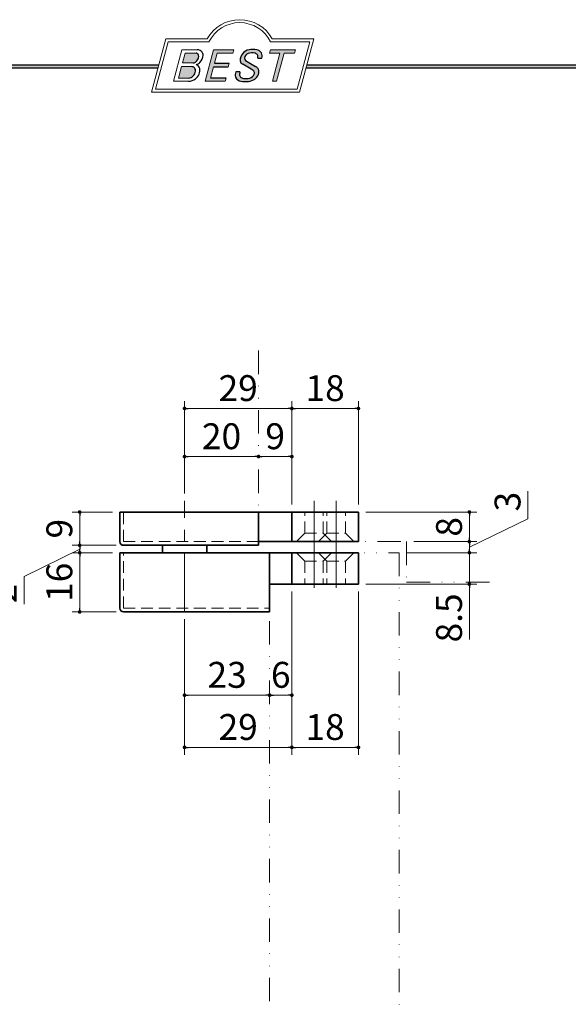
# Model space of a CAD drawing. Units: millimetres. Extents: x -377 to 377, y -277 to 275.
# Drawn here: x -66 to 82, y 9 to 275 of the extents above; entities that cross this region are included whole.
import ezdxf

# ---------------------------------------------------------------- set-up
doc = ezdxf.new("R2010")
doc.units = ezdxf.units.MM
doc.header["$LTSCALE"] = 0.5
for name, pattern in [('CENTER', [50.800000000000004, 31.75, -6.35, 6.35, -6.35]), ('DASHED2', [9.524999999999999, 6.35, -3.175]), ('DIVIDE', [31.75, 12.7, -6.35, 0, -6.35, 0, -6.35])]:
    doc.linetypes.add(name, pattern=pattern)
for name, color, linetype in [('Layer0004', 7, 'Continuous'), ('Layer0005', 7, 'Continuous'), ('Layer0007', 7, 'Continuous'), ('Layer0008', 7, 'Continuous'), ('Layer0009', 7, 'Continuous'), ('ZUWAKU', 7, 'Continuous')]:
    doc.layers.add(name, color=color, linetype=linetype)
doc.styles.add('dcStyle1', font='ＭＳ ゴシック', dxfattribs={"width": 0.75})
doc.dimstyles.new('dc_Rotated', dxfattribs={"dimtxt": 7, "dimasz": 1, "dimexe": 2, "dimexo": 2, "dimgap": 2, "dimtad": 3, "dimdsep": 46, "dimtxsty": 'dcStyle1', "dimblk1": 'DOT', "dimblk2": 'DOT', "dimsah": 1, "dimcen": 0.09, "dimclrd": 7, "dimclre": 7, "dimclrt": 7, "dimadec": 0, "dimazin": 2, "dimtfac": 1, "dimtdec": 4, "dimtmove": 0, "dimatfit": 3, "dimfxl": 1, "dimarcsym": 0})

# ---------------------------------------------------------------- blocks, each defined once
blk = doc.blocks.new('DC_GROUP_153P ピボットヒンジ（持出吊 縦枠付型）_1')
at = {"layer": 'ZUWAKU', "color": 6, "linetype": 'Continuous', "lineweight": 25}
blk.add_line((-376.8, 262.9954606962054), (-28.385955529133, 262.9954606962054), dxfattribs=at)
blk = doc.blocks.new('DC_GROUP_153P ピボットヒンジ（持出吊 縦枠付型）_4')
at = {"layer": 'ZUWAKU', "color": 6, "linetype": 'Continuous', "lineweight": 18}
for p, q in [((-29.33200066758747, 256.3738095291149), (-25.90225100446909, 269.1738095291149)), ((-25.90225100446909, 269.1738095291149), (-14.82995647118287, 269.1738095291149)), ((1.797731281478349, 269.1738095291149), (12.44130710687477, 269.1738095291149)), ((12.44130710687477, 269.1738095291149), (9.011557443756402, 256.3738095291149)), ((9.011557443756402, 256.3738095291149), (-29.33200066758747, 256.3738095291149))]:
    blk.add_line(p, q, dxfattribs=at)
blk.add_arc((-6.516112594852274, 265.127655682961), 9.246153846153845, 25.95110613512598, 154.048893864874, dxfattribs=at)
blk = doc.blocks.new('DC_FILL_GROUP_5')
at = {"layer": 'ZUWAKU', "color": 6, "linetype": 'Continuous', "lineweight": 18}
for p, q in [((-22.18011632741644, 267.0503976046269), (-24.46245802031777, 258.5325824464864)), ((-22.18011632741644, 267.0503976046269), (-18.01706588133641, 267.0503976046269)), ((-21.23285287279219, 266.1634922229042), (-21.95262627940684, 263.4772612994814)), ((-21.23288812116181, 266.1633606741979), (-18.29753926564254, 266.1633606741979)), ((-22.21766580223675, 262.4881203342663), (-23.0438107397766, 259.4049054529518)), ((-22.21766580223675, 262.4881203342663), (-19.58053476777172, 262.4881203342663)), ((-21.95262627940684, 263.4772612994814), (-19.10005475027009, 263.4772612994814)), ((-24.46245802031777, 258.5325824464864), (-20.33038308392335, 258.5325824464864)), ((-23.0438107397766, 259.4049054529518), (-20.31744705322444, 259.4049054529518))]:
    blk.add_line(p, q, dxfattribs=at)
at = {"layer": 'ZUWAKU', "color": 6, "linetype": 'Continuous', "lineweight": 25}
for centre, radius, start, end in [((-18.00524435626633, 265.3570174653656), 1.693421401925561, 36.60229733366693, 90.39997663577897), ((-17.85115449635163, 265.5763360631716), 1.441409602746928, 359.9092480053928, 33.25383823050022), ((-19.338483824126, 265.0425604654436), 1.583354004075509, 278.6608191033192, 311.3889800133315), ((-18.42923074099093, 265.3413116190134), 0.8325306563779469, 18.14018850104889, 80.89860353241913), ((-19.59206966527196, 265.4012146609038), 2.020636749132914, 310.0595431621818, 344.1025468482097), ((-18.91636980764079, 265.2421078825349), 1.3275853474605, 342.718605543397, 15.66239952079831), ((-19.07294223068797, 265.5616343882851), 2.663237915675556, 312.67901524403, 0.6894022979390294), ((-19.5926061313767, 261.2788634241927), 1.209317159549189, 46.65477796836485, 89.4280659392352), ((-20.54941651153234, 261.4472021657924), 2.076160798812852, 314.6075165379853, 353.655317349704), ((-19.62088830269346, 261.3949829045549), 1.148668995886836, 351.1249879077801, 41.6468604867896), ((-19.36663540165208, 265.9842456959364), 3.173802584475608, 289.646728879067, 311.4048962840303), ((-18.7418388155661, 261.6017142105767), 1.462005571007211, 15.48798517877331, 72.39045551596023), ((-19.54091739845535, 261.4722913165426), 2.268360719623726, 333.5932683206109, 13.24798338764212), ((-20.31136616171253, 261.4605944963479), 2.928073804989348, 269.6278792425639, 308.4761041721405), ((-20.45257212183463, 261.3126719834777), 1.912545926026851, 274.0514330009866, 315.3722596269116), ((-20.49880699593294, 261.7077003187414), 3.238156025201069, 308.3521588912623, 337.4032107594748)]:
    blk.add_arc(centre, radius, start, end, dxfattribs=at)
blk = doc.blocks.new('DC_FILL_GROUP_6')
at = {"layer": 'ZUWAKU', "color": 6, "linetype": 'Continuous', "lineweight": 18}
for p, q in [((-13.58667014900931, 267.0509488199045), (-15.87074351607771, 258.5266709657903)), ((-13.58667014900013, 267.0509488199045), (-8.127772860988443, 267.0509488199045)), ((-8.127772860988443, 267.0509488199045), (-8.366148906958301, 266.1613173050376)), ((-12.62983556700598, 266.1613173050376), (-13.35662448723556, 263.4489041283628)), ((-12.62983556700598, 266.1613173050376), (-8.366148906958301, 266.1613173050376)), ((-13.62563802078915, 262.4449319532171), (-14.44869247980623, 259.3732508947693)), ((-9.37593014867818, 263.4489041283628), (-9.644943682231798, 262.4449319532171)), ((-10.41298831304906, 258.5224086465728), (-15.87074351607771, 258.5266709657903)), ((-10.18500581975854, 259.3732508947693), (-10.41298831304906, 258.5224086465728))]:
    blk.add_line(p, q, dxfattribs=at)
at = {"layer": 'ZUWAKU', "color": 6, "linetype": 'Continuous', "lineweight": 25}
for p, q in [((-13.62563802078915, 262.4449319532171), (-9.644943682231798, 262.4449319532171)), ((-13.35662448723519, 263.4489041283628), (-9.37593014867818, 263.4489041283628)), ((-10.18500581975854, 259.3732508947693), (-14.44869247980625, 259.3732508947693))]:
    blk.add_line(p, q, dxfattribs=at)
blk = doc.blocks.new('DC_FILL_GROUP_7')
at = {"layer": 'ZUWAKU', "color": 6, "linetype": 'Continuous', "lineweight": 25}
for p, q in [((-4.98935699236975, 264.1583847880605), (-2.216908707344174, 262.5594783248036)), ((-1.657779649421997, 264.7614864342432), (-0.517653692125009, 264.7614864342432)), ((-6.449167056929156, 261.0449633377177), (-7.573819443604521, 261.0449633377177)), ((-3.425404831858117, 261.8185133356421), (-5.715274361358723, 263.1216931077886))]:
    blk.add_line(p, q, dxfattribs=at)
for centre, radius, start, end in [((-3.425765234981384, 264.0966791411441), 2.998362142298415, 101.1908841839622, 141.2716754090158), ((-2.952185052984873, 261.8841168252497), 5.260884054515842, 78.33883458936698, 101.5738685506533), ((-2.151430713429306, 265.3274455528688), 1.729027784420291, 340.8933271153405, 81.26446335039515), ((-3.619759715369042, 264.188519281282), 2.790008227247997, 140.2505270589059, 182.232196080464), ((-5.213282021861289, 264.2136776960978), 1.201843022203287, 186.3932441014288, 245.3114539337998), ((-4.566525472590371, 264.65102555498), 0.6492160036151393, 169.6318053873956, 230.4161863131162), ((-3.666883959181206, 264.583690306191), 1.549243385543932, 109.9817183681286, 173.1724334146036), ((-3.115512417407814, 262.7264520320112), 3.485040883719293, 79.15011896131765, 108.0664376272098), ((-2.637038978272415, 265.0866368758651), 1.077286521701056, 32.25654187658523, 80.51431194909236), ((-2.738315357792317, 265.1322166649643), 1.142365231015857, 341.0629799776098, 27.6071696008516), ((-5.116509786239845, 260.175500203268), 2.60659488496864, 160.5148326897714, 191.8895310933177), ((-1.566999137470219, 259.8942367173585), 5.01594810066824, 166.7374506696339, 174.0346960170794), ((-5.265205251966904, 258.4936692753176), 3.799928106070859, 51.54771738514115, 61.04207824187367), ((-3.724185258033401, 260.4506373263023), 1.309111490733648, 37.45311258045549, 51.10339143266279), ((-3.457047802328731, 260.7517140429471), 0.9171568023758868, 340.8894722365158, 32.66471446744971), ((-3.066265446560521, 261.0742908859045), 1.710902860806572, 35.72751677920665, 60.23539910010999), ((-2.811753729253951, 261.1120893384996), 1.486901979749012, 347.1513705453531, 40.27666286819425), ((-5.926003421800402, 260.4233463356941), 1.909904110028041, 204.2643871343564, 262.4722616271382), ((-5.719027284417109, 260.2669116780605), 0.849853519607621, 169.9289351766524, 229.7688796832034), ((-5.333523474992973, 260.7750585311322), 1.487168281927592, 231.0745478687071, 262.6716666561708), ((-5.074695942923967, 265.0455700156432), 6.608120797453108, 260.4044965112331, 273.429119171865), ((-4.844872635733566, 262.9075877816706), 3.670772159569038, 259.3507178335936, 286.2294064476557), ((-4.691941030834499, 262.7009786869409), 4.251716390289961, 270.1684656717244, 296.4837080533451), ((-4.307018351508219, 261.1848516176229), 1.866691863785848, 285.1567838305781, 336.8654773103665), ((-3.876139385685832, 261.035717449962), 2.397436541706029, 296.780525580249, 315.35939167249), ((-3.737806933448923, 261.1803848150092), 2.408988577993768, 310.5938492832106, 350.4674651122522)]:
    blk.add_arc(centre, radius, start, end, dxfattribs=at)
blk = doc.blocks.new('DC_FILL_GROUP_8')
at = {"layer": 'ZUWAKU', "color": 6, "linetype": 'Continuous', "lineweight": 18}
for p, q in [((1.768120428737063, 267.0515000351822), (1.528697284131908, 266.1579606950078)), ((1.768120428737063, 267.0515000351822), (8.563653049837512, 267.0515000351822)), ((8.563653049837512, 267.0515000351822), (8.324229905232357, 266.1579606950078)), ((1.528697284131908, 266.1579606950078), (4.355518212904684, 266.1579606950078)), ((2.306953827563405, 258.5126143263381), (4.355518212904684, 266.1579606950078)), ((5.505272980936155, 266.1579606950078), (3.456708595594876, 258.5126143263381)), ((5.505272980936155, 266.1579606950078), (8.324229905232357, 266.1579606950078)), ((2.306953827563405, 258.5126143263381), (3.456708595594876, 258.5126143263381))]:
    blk.add_line(p, q, dxfattribs=at)
blk = doc.blocks.new('DC_GROUP_153P ピボットヒンジ（持出吊 縦枠付型）_3')
at = {"layer": 'ZUWAKU'}
for points in [[(-13.58667014900013, 267.0509488199045), (-8.12777286098844, 267.0509488199045), (-8.366148906958301, 266.1613173050376), (-12.62983556700598, 266.1613173050376), (-13.35662448723554, 263.4489041283628), (-9.375930148678165, 263.4489041283628), (-9.644943682231776, 262.4449319532171), (-13.62563802078915, 262.4449319532171), (-14.44869247980621, 259.3732508947693), (-10.18500581975854, 259.3732508947693), (-10.41298831304906, 258.5224086465728), (-15.87074351607771, 258.5266709657903)], [(1.768120428737063, 267.0515000351822), (8.56365304983752, 267.0515000351822), (8.324229905232357, 266.1579606950078), (5.50527298093615, 266.1579606950078), (3.456708595594867, 258.5126143263381), (2.30695382756341, 258.5126143263381), (4.355518212904689, 266.1579606950078), (1.528697284131897, 266.1579606950078)]]:
    blk.add_hatch(color=6, dxfattribs=at).paths.add_polyline_path(points, flags=0)
h = blk.add_hatch(color=6, dxfattribs=at)
edge = h.paths.add_edge_path(flags=0)
edge.add_line((-7.573819443604521, 261.0449633377177), (-6.449167056929146, 261.0449633377177))
edge.add_arc((-1.566999137470199, 259.8942367173585), 5.01594810066824, 166.7374506696342, 174.0346960170799)
edge.add_arc((-5.719027284417109, 260.2669116780605), 0.849853519607621, 169.9289351766546, 229.7688796832028)
edge.add_arc((-5.333523474992962, 260.7750585311323), 1.487168281927592, 231.0745478687068, 262.6716666561709)
edge.add_arc((-4.844872635733573, 262.9075877816707), 3.670772159569038, 259.3507178335936, 286.2294064476557)
edge.add_arc((-4.307018351508225, 261.1848516176229), 1.866691863785848, 285.1567838305783, 336.8654773103671)
edge.add_arc((-3.457047802328726, 260.7517140429471), 0.9171568023758868, 340.8894722365171, 392.6647144674489)
edge.add_arc((-3.724185258033383, 260.4506373263023), 1.309111490733648, 37.4531125804551, 51.10339143266309)
edge.add_arc((-5.265205251966893, 258.4936692753176), 3.799928106070859, 51.54771738514115, 61.04207824187351)
edge.add_line((-3.425404831858118, 261.8185133356421), (-5.715274361358725, 263.1216931077886))
edge.add_arc((-5.213282021861273, 264.2136776960978), 1.201843022203287, 186.3932441014297, 245.3114539337999, ccw=False)
edge.add_arc((-3.619759715369031, 264.1885192812821), 2.790008227247997, 140.250527058906, 182.2321960804646, ccw=False)
edge.add_arc((-3.425765234981384, 264.0966791411441), 2.998362142298415, 101.19088418396223, 141.2716754090155, ccw=False)
edge.add_arc((-2.952185052984869, 261.8841168252497), 5.260884054515842, 78.33883458936702, 101.57386855065329, ccw=False)
edge.add_arc((-2.151430713429299, 265.3274455528688), 1.729027784420291, -19.10667288466101, 81.26446335039498, ccw=False)
edge.add_line((-0.5176536921250028, 264.7614864342432), (-1.657779649421978, 264.7614864342432))
edge.add_arc((-2.73831535779231, 265.1322166649644), 1.142365231015857, 341.0629799776079, 387.6071696008514)
edge.add_arc((-2.63703897827242, 265.0866368758651), 1.077286521701056, 32.25654187658522, 80.51431194909222)
edge.add_arc((-3.115512417407793, 262.7264520320112), 3.485040883719293, 79.15011896131766, 108.0664376272099)
edge.add_arc((-3.666883959181189, 264.583690306191), 1.549243385543932, 109.9817183681289, 173.1724334146028)
edge.add_arc((-4.566525472590366, 264.65102555498), 0.6492160036151393, 169.6318053873936, 229.3606448632574)
edge.add_line((-4.989356992369767, 264.1583847880605), (-2.216908707344173, 262.5594783248036))
edge.add_arc((-3.066265446560508, 261.0742908859045), 1.710902860806572, 35.727516779206496, 60.23539910010987, ccw=False)
edge.add_arc((-2.811753729253955, 261.1120893384996), 1.486901979749012, -12.848629454646698, 40.27666286819391, ccw=False)
edge.add_arc((-3.737806933448905, 261.1803848150092), 2.408988577993768, 310.59384928321066, 350.4674651122527, ccw=False)
edge.add_arc((-3.876139385685823, 261.035717449962), 2.397436541706029, 296.78052558024956, 315.35939167249023, ccw=False)
edge.add_arc((-4.691941030834509, 262.7009786869409), 4.251716390289961, 270.1684656717244, 296.4837080533453, ccw=False)
edge.add_arc((-5.074695942923961, 265.0455700156433), 6.608120797453108, 260.40449651123316, 273.429119171865, ccw=False)
edge.add_arc((-5.926003421800385, 260.4233463356941), 1.909904110028041, 204.2643871343555, 262.47226162713815, ccw=False)
edge.add_arc((-5.116509786239847, 260.175500203268), 2.60659488496864, 160.5148326897715, 191.8895310933176, ccw=False)
h = blk.add_hatch(color=6, dxfattribs=at)
edge = h.paths.add_edge_path(flags=0)
edge.add_line((-21.23288812116182, 266.1633606741979), (-18.29753926564256, 266.1633606741979))
edge.add_arc((-18.42923074099094, 265.3413116190135), 0.8325306563779469, 18.140188501048783, 80.89860353241897, ccw=False)
edge.add_arc((-18.9163698076408, 265.2421078825349), 1.3275853474605, -17.281394456604517, 15.662399520798317, ccw=False)
edge.add_arc((-19.59206966527197, 265.4012146609039), 2.020636749132914, 310.05954316218225, 344.1025468482092, ccw=False)
edge.add_arc((-19.33848382412602, 265.0425604654437), 1.583354004075509, 278.66081910331883, 311.3889800133317, ccw=False)
edge.add_line((-19.10005475027009, 263.4772612994814), (-21.95262627940686, 263.4772612994814))
edge.add_line((-21.95262627940686, 263.4772612994814), (-21.23288812116182, 266.1633606741979))
edge = h.paths.add_edge_path(flags=0)
edge.add_line((-22.21766580223677, 262.4881203342663), (-19.58053476777173, 262.4881203342663))
edge.add_arc((-19.59260613137671, 261.2788634241927), 1.209317159549189, 46.65477796836382, 89.42806593923518, ccw=False)
edge.add_arc((-19.62088830269346, 261.3949829045549), 1.148668995886836, -8.875012092220175, 41.64686048678868, ccw=False)
edge.add_arc((-20.54941651153235, 261.4472021657925), 2.076160798812852, 314.60751653798474, 353.65531734970335, ccw=False)
edge.add_arc((-20.45257212183466, 261.3126719834777), 1.912545926026851, 274.05143300098666, 315.372259626912, ccw=False)
edge.add_line((-20.31744705322445, 259.4049054529518), (-23.04381073977662, 259.4049054529518))
edge.add_line((-23.04381073977662, 259.4049054529518), (-22.21766580223677, 262.4881203342663))
at = {"layer": 'ZUWAKU', "color": 6, "linetype": 'Continuous', "lineweight": 18}
for p, q in [((-30.37458096586042, 255.5738095291148), (-26.51611259485227, 269.9738095291149)), ((-26.51611259485227, 269.9738095291149), (-15.31611259485226, 269.9738095291149)), ((2.283887405147738, 269.9738095291149), (13.48388740514773, 269.9738095291149)), ((9.625419034139583, 255.5738095291148), (13.48388740514773, 269.9738095291149)), ((-30.37458096586042, 255.5738095291148), (9.625419034139583, 255.5738095291148)), ((-30.37458096586042, 255.5738095291148), (9.625419034139583, 255.5738095291148))]:
    blk.add_line(p, q, dxfattribs=at)
blk.add_arc((-6.516112594852274, 265.127655682961), 10.04615384615385, 28.84154625502196, 151.1584537449781, dxfattribs=at)
at = {"layer": 'ZUWAKU', "linetype": 'Continuous'}
for name in ['DC_GROUP_153P ピボットヒンジ（持出吊 縦枠付型）_4', 'DC_FILL_GROUP_5', 'DC_FILL_GROUP_6', 'DC_FILL_GROUP_7', 'DC_FILL_GROUP_8']:
    blk.add_blockref(name, (0, 0), dxfattribs=at)
blk = doc.blocks.new('DC_FILL_GROUP_11')
at = {"layer": 'ZUWAKU', "color": 6, "linetype": 'Continuous', "lineweight": 25}
blk.add_line((11.61404447086698, 262.9954606962054), (376.8, 262.9954606962054), dxfattribs=at)
blk = doc.blocks.new('DC_GROUP_153P ピボットヒンジ（持出吊 縦枠付型）_10')
at = {"layer": 'ZUWAKU'}
blk.add_hatch(color=6, dxfattribs=at).paths.add_polyline_path([(11.61404447086698, 262.9954606962054), (376.8, 262.9954606962054), (376.7999999999998, -276.6045393037948), (-376.8000000000001, -276.6045393037944), (-376.8, 262.9954606962054), (-28.38595552913301, 262.9954606962054), (-28.60031488307791, 262.1954606962054), (-376, 262.1954606962054), (-376.0000000000001, -275.8045393037943), (375.9999999999998, -275.8045393037947), (375.9999999999999, 262.1954606962054), (11.39968511692208, 262.1954606962054)], flags=0)
at = {"layer": 'ZUWAKU', "color": 6, "linetype": 'Continuous', "lineweight": 25}
blk.add_line((-376, 262.1954606962054), (-28.6003148830779, 262.1954606962054), dxfattribs=at)
at = {"layer": 'ZUWAKU', "linetype": 'Continuous'}
blk.add_blockref('DC_FILL_GROUP_11', (0, 0), dxfattribs=at)
blk = doc.blocks.new('DC_GROUP_153P ピボットヒンジ（持出吊 縦枠付型）_9')
at = {"linetype": 'Continuous'}
blk.add_blockref('DC_GROUP_153P ピボットヒンジ（持出吊 縦枠付型）_10', (0, 0), dxfattribs=at)
blk = doc.blocks.new('DC_GROUP_153P ピボットヒンジ（持出吊 縦枠付型）_2')
at = {"layer": 'ZUWAKU', "color": 6, "linetype": 'Continuous', "lineweight": 25}
blk.add_line((11.39968511692208, 262.1954606962054), (375.9999999999999, 262.1954606962054), dxfattribs=at)
at = {"linetype": 'Continuous'}
blk.add_blockref('DC_GROUP_153P ピボットヒンジ（持出吊 縦枠付型）_9', (0, 0), dxfattribs=at)
at = {"layer": 'ZUWAKU', "linetype": 'Continuous'}
blk.add_blockref('DC_GROUP_153P ピボットヒンジ（持出吊 縦枠付型）_3', (0, 0), dxfattribs=at)
blk = doc.blocks.new('_DOT')
at = {"color": 0, "linetype": 'ByBlock', "lineweight": -2}
blk.add_line((-0.5, 0), (-1, 0), dxfattribs=at)
at = {"color": 0, "linetype": 'ByBlock', "const_width": 0.5}
blk.add_lwpolyline([(-0.25, 0, 1), (0.25, 0, 1)], format="xyb", close=True, dxfattribs=at)
blk = doc.blocks.new('*D54')
at = {"color": 7, "linetype": 'Continuous', "lineweight": 13}
for p, q in [((-21.43215892418908, 147.0242688882254), (-21.43215892418908, 172.03675725709)), ((7.567841075810975, 144.0242688882254), (7.567841075810975, 172.03675725709)), ((-21.43215892418908, 170.03675725709), (7.567841075810975, 170.03675725709))]:
    blk.add_line(p, q, dxfattribs=at)
at = {"color": 7}
for p, rotation in [((-21.43215892418908, 170.03675725709), 180), ((7.567841075810975, 170.03675725709), 360)]:
    blk.add_blockref('_DOT', p, dxfattribs=dict(at, rotation=rotation))
at = {"color": 7, "insert": (-6.932158924189054, 172.03675725709), "char_height": 7, "width": 17.5, "attachment_point": 8, "style": 'dcStyle1'}
blk.add_mtext('\\T1.00;29', dxfattribs=at)
blk = doc.blocks.new('*D55')
at = {"color": 7, "linetype": 'Continuous', "lineweight": 13}
for p, q in [((7.567841075810975, 144.0242688882254), (7.567841075810975, 172.03675725709)), ((25.56784107581109, 144.0242688882254), (25.56784107581109, 172.03675725709)), ((7.567841075810975, 170.03675725709), (25.56784107581109, 170.03675725709))]:
    blk.add_line(p, q, dxfattribs=at)
at = {"color": 7}
for p, rotation in [((7.567841075810975, 170.03675725709), 180), ((25.56784107581109, 170.03675725709), 360)]:
    blk.add_blockref('_DOT', p, dxfattribs=dict(at, rotation=rotation))
at = {"color": 7, "insert": (16.56784107581103, 172.03675725709), "char_height": 7, "width": 17.5, "attachment_point": 8, "style": 'dcStyle1'}
blk.add_mtext('\\T1.00;18', dxfattribs=at)
blk = doc.blocks.new('*D56')
at = {"color": 7, "linetype": 'Continuous', "lineweight": 13}
for p, q in [((-21.43215892418908, 147.0242688882254), (-21.43215892418908, 159.0290232175456)), ((-21.43215892418908, 157.0290232175456), (-1.432158924189082, 157.0290232175456))]:
    blk.add_line(p, q, dxfattribs=at)
at = {"color": 7}
for p, rotation in [((-21.43215892418908, 157.0290232175456), 180), ((-1.432158924189082, 157.0290232175456), 360)]:
    blk.add_blockref('_DOT', p, dxfattribs=dict(at, rotation=rotation))
at = {"color": 7, "insert": (-11.43215892418908, 159.0290232175456), "char_height": 7, "width": 17.5, "attachment_point": 8, "style": 'dcStyle1'}
blk.add_mtext('\\T1.00;20', dxfattribs=at)
blk = doc.blocks.new('*D57')
at = {"color": 7, "linetype": 'Continuous', "lineweight": 13}
for p, q in [((7.567841075810975, 144.0242688882254), (7.567841075810975, 159.0290232175456)), ((-1.432158924189082, 157.0290232175456), (7.567841075810975, 157.0290232175456))]:
    blk.add_line(p, q, dxfattribs=at)
at = {"color": 7}
for p, rotation in [((-1.432158924189082, 157.0290232175456), 180), ((7.567841075810975, 157.0290232175456), 360)]:
    blk.add_blockref('_DOT', p, dxfattribs=dict(at, rotation=rotation))
at = {"color": 7, "insert": (3.067841075810946, 159.0290232175456), "char_height": 7, "width": 13.125, "attachment_point": 8, "style": 'dcStyle1'}
blk.add_mtext('\\T1.00;9', dxfattribs=at)
blk = doc.blocks.new('*D58')
at = {"color": 7, "linetype": 'Continuous', "lineweight": 13}
for p, q in [((38.56784107581109, 131.0242688882254), (57.55892319954737, 131.0242688882254)), ((55.55892319954737, 122.5242688882254), (55.55892319954737, 131.0242688882254)), ((27.56784107581109, 122.5242688882254), (57.55892319954737, 122.5242688882254)), ((55.55892319954737, 107.5242688882254), (55.55892319954737, 122.5242688882254))]:
    blk.add_line(p, q, dxfattribs=at)
at = {"color": 7, "rotation": 90}
blk.add_blockref('_DOT', (55.55892319954737, 122.5242688882254), dxfattribs=at)
at = {"color": 7, "insert": (53.55892319954737, 120.0242688882254), "char_height": 7, "width": 21.875, "attachment_point": 9, "rotation": 90, "style": 'dcStyle1'}
blk.add_mtext('\\T1.00;8.5', dxfattribs=at)
blk = doc.blocks.new('_OPEN30')
at = {"color": 0, "linetype": 'ByBlock', "lineweight": -2}
for p, q in [((-1, 0.267949), (0, 0)), ((0, 0), (-1, -0.267949)), ((0, 0), (-1, 0))]:
    blk.add_line(p, q, dxfattribs=at)
blk = doc.blocks.new('*D59')
at = {"color": 7, "linetype": 'Continuous', "lineweight": 13}
for p, q in [((71.37224693389545, 147.6954850487234), (71.37224693389545, 140.1954850487234)), ((71.37224693389545, 140.1954850487234), (55.55892319954737, 132.5242688882254)), ((40.56784107581103, 134.0242688882254), (57.55892319954737, 134.0242688882254)), ((55.55892319954737, 131.0242688882254), (55.55892319954737, 134.0242688882254)), ((38.56784107581109, 131.0242688882254), (57.55892319954737, 131.0242688882254))]:
    blk.add_line(p, q, dxfattribs=at)
at = {"color": 7}
for p, rotation in [((55.55892319954737, 134.0242688882254), 90), ((55.55892319954737, 131.0242688882254), 270)]:
    blk.add_blockref('_DOT', p, dxfattribs=dict(at, rotation=rotation))
at = {"color": 7, "insert": (69.37224693389545, 142.1954850487234), "char_height": 7, "width": 13.125, "attachment_point": 7, "rotation": 90, "style": 'dcStyle1'}
blk.add_mtext('\\T1.00;3', dxfattribs=at)
blk = doc.blocks.new('*D60')
at = {"color": 7, "linetype": 'Continuous', "lineweight": 13}
for p, q in [((27.56784107581109, 142.0242688882254), (57.55892319954737, 142.0242688882254)), ((55.55892319954737, 134.0242688882254), (55.55892319954737, 142.0242688882254)), ((40.56784107581103, 134.0242688882254), (57.55892319954737, 134.0242688882254))]:
    blk.add_line(p, q, dxfattribs=at)
at = {"color": 7}
for p, rotation in [((55.55892319954737, 142.0242688882254), 90), ((55.55892319954737, 134.0242688882254), 270)]:
    blk.add_blockref('_DOT', p, dxfattribs=dict(at, rotation=rotation))
at = {"color": 7, "insert": (53.55892319954737, 138.0242688882254), "char_height": 7, "width": 13.125, "attachment_point": 8, "rotation": 90, "style": 'dcStyle1'}
blk.add_mtext('\\T1.00;8', dxfattribs=at)
blk = doc.blocks.new('*D61')
at = {"color": 7, "linetype": 'Continuous', "lineweight": 13}
for p, q in [((7.567841075811032, 120.5242688882254), (7.567841075811032, 76.3916540251459)), ((-21.43215892418908, 113.0242688882254), (-21.43215892418908, 76.3916540251459)), ((-21.43215892418908, 78.3916540251459), (7.567841075811032, 78.3916540251459))]:
    blk.add_line(p, q, dxfattribs=at)
at = {"color": 7}
for p, rotation in [((-21.43215892418908, 78.3916540251459), 180), ((7.567841075811032, 78.3916540251459), 360)]:
    blk.add_blockref('_DOT', p, dxfattribs=dict(at, rotation=rotation))
at = {"color": 7, "insert": (-6.932158924189025, 80.3916540251459), "char_height": 7, "width": 17.5, "attachment_point": 8, "style": 'dcStyle1'}
blk.add_mtext('\\T1.00;29', dxfattribs=at)
blk = doc.blocks.new('*D62')
at = {"color": 7, "linetype": 'Continuous', "lineweight": 13}
for p, q in [((7.567841075811032, 120.5242688882254), (7.567841075811032, 76.3916540251459)), ((25.56784107581109, 120.5242688882254), (25.56784107581109, 76.3916540251459)), ((7.567841075811032, 78.3916540251459), (25.56784107581109, 78.3916540251459))]:
    blk.add_line(p, q, dxfattribs=at)
at = {"color": 7}
for p, rotation in [((7.567841075811032, 78.3916540251459), 180), ((25.56784107581109, 78.3916540251459), 360)]:
    blk.add_blockref('_DOT', p, dxfattribs=dict(at, rotation=rotation))
at = {"color": 7, "insert": (16.56784107581106, 80.3916540251459), "char_height": 7, "width": 17.5, "attachment_point": 8, "style": 'dcStyle1'}
blk.add_mtext('\\T1.00;18', dxfattribs=at)
blk = doc.blocks.new('*D63')
at = {"color": 7, "linetype": 'Continuous', "lineweight": 13}
for p, q in [((-21.43215892418908, 113.0242688882254), (-21.43215892418908, 90.50046023706062)), ((-21.43215892418908, 92.50046023706062), (1.567841075811032, 92.50046023706062))]:
    blk.add_line(p, q, dxfattribs=at)
at = {"color": 7}
for p, rotation in [((-21.43215892418908, 92.50046023706062), 180), ((1.567841075811032, 92.50046023706062), 360)]:
    blk.add_blockref('_DOT', p, dxfattribs=dict(at, rotation=rotation))
at = {"color": 7, "insert": (-9.932158924189025, 94.50046023706062), "char_height": 7, "width": 17.5, "attachment_point": 8, "style": 'dcStyle1'}
blk.add_mtext('\\T1.00;23', dxfattribs=at)
blk = doc.blocks.new('*D64')
at = {"color": 7, "linetype": 'Continuous', "lineweight": 13}
for p, q in [((7.567841075811032, 120.5242688882254), (7.567841075811032, 90.50046023706062)), ((1.567841075811032, 92.50046023706062), (7.567841075811032, 92.50046023706062))]:
    blk.add_line(p, q, dxfattribs=at)
at = {"color": 7}
for p, rotation in [((1.567841075811032, 92.50046023706062), 180), ((7.567841075811032, 92.50046023706062), 360)]:
    blk.add_blockref('_DOT', p, dxfattribs=dict(at, rotation=rotation))
at = {"color": 7, "insert": (4.567841075811032, 94.50046023706062), "char_height": 7, "width": 13.125, "attachment_point": 8, "style": 'dcStyle1'}
blk.add_mtext('\\T1.00;6', dxfattribs=at)
blk = doc.blocks.new('*D65')
at = {"color": 7, "linetype": 'Continuous', "lineweight": 13}
for p, q in [((-40.93215892418908, 131.0242688882254), (-51.77821715990034, 131.0242688882254)), ((-49.77821715990034, 115.0242688882254), (-49.77821715990034, 131.0242688882254)), ((-39.93215892418908, 115.0242688882254), (-51.77821715990034, 115.0242688882254))]:
    blk.add_line(p, q, dxfattribs=at)
at = {"color": 7}
for p, rotation in [((-49.77821715990034, 131.0242688882254), 90), ((-49.77821715990034, 115.0242688882254), 270)]:
    blk.add_blockref('_DOT', p, dxfattribs=dict(at, rotation=rotation))
at = {"color": 7, "insert": (-51.77821715990034, 123.0242688882254), "char_height": 7, "width": 17.5, "attachment_point": 8, "rotation": 90, "style": 'dcStyle1'}
blk.add_mtext('\\T1.00;16', dxfattribs=at)
blk = doc.blocks.new('*D66')
at = {"color": 7, "linetype": 'Continuous', "lineweight": 13}
for p, q in [((-64.82638006839287, 124.6372149229938), (-49.77821715990034, 132.0242688882254)), ((-39.93215892418908, 133.0242688882254), (-51.77821715990034, 133.0242688882254)), ((-40.93215892418908, 131.0242688882254), (-51.77821715990034, 131.0242688882254)), ((-49.77821715990034, 131.0242688882254), (-49.77821715990034, 133.0242688882254)), ((-64.82638006839287, 117.1372149229938), (-64.82638006839287, 124.6372149229938))]:
    blk.add_line(p, q, dxfattribs=at)
at = {"color": 7}
for p, rotation in [((-49.77821715990034, 133.0242688882254), 90), ((-49.77821715990034, 131.0242688882254), 270)]:
    blk.add_blockref('_DOT', p, dxfattribs=dict(at, rotation=rotation))
at = {"color": 7, "insert": (-66.82638006839287, 122.6372149229938), "char_height": 7, "width": 13.125, "attachment_point": 9, "rotation": 90, "style": 'dcStyle1'}
blk.add_mtext('\\T1.00;2', dxfattribs=at)
blk = doc.blocks.new('*D67')
at = {"color": 7, "linetype": 'Continuous', "lineweight": 13}
for p, q in [((-40.93215892418908, 142.0242688882254), (-51.77821715990034, 142.0242688882254)), ((-49.77821715990034, 133.0242688882254), (-49.77821715990034, 142.0242688882254)), ((-39.93215892418908, 133.0242688882254), (-51.77821715990034, 133.0242688882254))]:
    blk.add_line(p, q, dxfattribs=at)
at = {"color": 7}
for p, rotation in [((-49.77821715990034, 142.0242688882254), 90), ((-49.77821715990034, 133.0242688882254), 270)]:
    blk.add_blockref('_DOT', p, dxfattribs=dict(at, rotation=rotation))
at = {"color": 7, "insert": (-51.77821715990034, 137.5242688882254), "char_height": 7, "width": 13.125, "attachment_point": 8, "rotation": 90, "style": 'dcStyle1'}
blk.add_mtext('\\T1.00;9', dxfattribs=at)
blk = doc.blocks.new('DC_GROUP_153P ピボットヒンジ（持出吊 縦枠付型）_27')
at = {"layer": 'Layer0005', "color": 5, "linetype": 'DIVIDE', "lineweight": 13}
for p, q in [((-1.432158924189082, 185.6709419118366), (-1.432158924189082, 134.0242688882254)), ((-1.432158924189082, 134.0242688882254), (38.56784107581103, 134.0242688882254)), ((38.56784107581103, 134.0242688882254), (38.56784107581109, 123.0242688882254)), ((38.56784107581109, 123.0242688882254), (62.76461898704116, 123.0242688882254))]:
    blk.add_line(p, q, dxfattribs=at)
blk = doc.blocks.new('DC_GROUP_153P ピボットヒンジ（持出吊 縦枠付型）_17')
at = {"layer": 'Layer0009', "color": 5, "linetype": 'DIVIDE', "lineweight": 13}
for p, q in [((1.567841075811089, -22.4279176201373), (1.567841075811032, 131.0242688882254)), ((1.567841075811032, 131.0242688882254), (36.56784107581109, 131.0242688882254)), ((36.56784107581109, 131.0242688882254), (36.56784107581109, -22.42791762013731))]:
    blk.add_line(p, q, dxfattribs=at)

msp = doc.modelspace()

# ---------------------------------------------------------------- linework, layer by layer
at = {"layer": 'Layer0004', "color": 2, "linetype": 'Continuous', "lineweight": 35}
for p, q in [((-38.93215892418908, 134.0242688882254), (-38.93215892418908, 142.0242688882254)), ((25.56784107581109, 142.0242688882254), (-38.93215892418908, 142.0242688882254)), ((-1.432158924189082, 133.0242688882254), (-1.432158924189025, 142.0242688882254)), ((7.567841075810918, 134.0242688882254), (7.567841075810975, 142.0242688882254)), ((25.56784107581092, 134.0242688882254), (25.56784107581103, 142.0242688882254)), ((-1.432158924189082, 134.0242688882254), (25.56784107581092, 134.0242688882254)), ((-37.93215892418908, 133.0242688882254), (-1.432158924189082, 133.0242688882254))]:
    msp.add_line(p, q, dxfattribs=at)
at = {"layer": 'Layer0004', "color": 3, "linetype": 'Continuous', "lineweight": 35}
for p, q in [((-38.93215892418914, 116.0242688882254), (-38.93215892418903, 131.0242688882254)), ((25.56784107581109, 131.0242688882254), (-38.93215892418908, 131.0242688882254)), ((-27.43215892418914, 133.0242688882254), (-27.43215892418914, 131.0242688882254)), ((-15.43215892418908, 133.0242688882254), (-15.43215892418908, 131.0242688882254)), ((1.567841075811089, 115.0242688882254), (1.567841075811032, 131.0242688882254)), ((7.567841075810975, 131.0242688882254), (7.567841075811032, 122.5242688882254)), ((25.56784107581103, 131.0242688882254), (25.56784107581109, 122.5242688882254)), ((25.56784107581109, 122.5242688882254), (1.567841075811032, 122.5242688882254)), ((-37.93215892418908, 115.0242688882254), (1.567841075811032, 115.0242688882254))]:
    msp.add_line(p, q, dxfattribs=at)
at = {"layer": 'Layer0004', "color": 2, "linetype": 'Continuous', "lineweight": 35}
msp.add_arc((-37.93215892418908, 134.0242688882254), 1, 180, 270, dxfattribs=at)
at = {"layer": 'Layer0004', "color": 3, "linetype": 'Continuous', "lineweight": 35}
msp.add_arc((-37.93215892418908, 116.0242688882254), 1, 180, 270, dxfattribs=at)
at = {"layer": 'Layer0007', "color": 7, "linetype": 'DASHED2', "lineweight": 18}
for p, q in [((-37.93215892418903, 134.0242688882254), (-37.93215892418903, 142.0242688882254)), ((11.06784107581086, 136.2742688882253), (11.06784107581092, 142.0242688882254)), ((16.06784107581097, 136.2742688882253), (16.06784107581097, 142.0242688882254)), ((17.06784107581086, 136.2742688882253), (17.06784107581092, 142.0242688882254)), ((22.06784107581097, 136.2742688882253), (22.06784107581097, 142.0242688882254)), ((8.817841075810918, 134.0242688882254), (11.06784107581086, 136.2742688882253)), ((11.06784107581086, 136.2742688882253), (16.06784107581097, 136.2742688882253)), ((14.81784107581092, 134.0242688882254), (17.06784107581086, 136.2742688882253)), ((18.31784107581092, 134.0242688882254), (16.06784107581097, 136.2742688882253)), ((17.06784107581086, 136.2742688882253), (22.06784107581097, 136.2742688882253)), ((24.31784107581092, 134.0242688882254), (22.06784107581097, 136.2742688882253)), ((-37.93215892418903, 134.0242688882254), (-1.432158924189082, 134.0242688882254)), ((-37.93215892418903, 116.0242688882254), (-37.93215892418903, 131.0242688882254)), ((8.817841075810918, 131.0242688882254), (11.06784107581086, 128.7742688882255)), ((14.81784107581092, 131.0242688882254), (17.06784107581086, 128.7742688882255)), ((18.31784107581092, 131.0242688882254), (16.06784107581097, 128.7742688882255)), ((24.31784107581092, 131.0242688882254), (22.06784107581097, 128.7742688882255)), ((11.06784107581086, 128.7742688882255), (16.06784107581097, 128.7742688882255)), ((11.06784107581086, 128.7742688882255), (11.06784107581092, 122.5242688882254)), ((16.06784107581097, 128.7742688882255), (16.06784107581097, 122.5242688882254)), ((17.06784107581086, 128.7742688882255), (22.06784107581097, 128.7742688882255)), ((17.06784107581086, 128.7742688882255), (17.06784107581092, 122.5242688882254)), ((22.06784107581097, 128.7742688882255), (22.06784107581097, 122.5242688882254)), ((-37.93215892418903, 116.0242688882254), (1.567841075811032, 116.0242688882254))]:
    msp.add_line(p, q, dxfattribs=at)
at = {"layer": 'Layer0008', "color": 7, "linetype": 'CENTER', "lineweight": 18}
for p, q in [((-21.43215892418908, 115.0242688882254), (-21.43215892418908, 145.0242688882254)), ((13.56784107581092, 131.0242688882254), (13.56784107581092, 145.0242688882255)), ((19.56784107581092, 131.0242688882254), (19.56784107581092, 145.0242688882255)), ((13.56784107581092, 134.0242688882254), (13.56784107581092, 121.5242688882254)), ((19.56784107581092, 134.0242688882254), (19.56784107581092, 121.5242688882254))]:
    msp.add_line(p, q, dxfattribs=at)

# ---------------------------------------------------------------- block references
at = {"linetype": 'Continuous'}
msp.add_blockref('DC_GROUP_153P ピボットヒンジ（持出吊 縦枠付型）_2', (0, 0), dxfattribs=at)
at = {"layer": 'Layer0005', "linetype": 'Continuous'}
msp.add_blockref('DC_GROUP_153P ピボットヒンジ（持出吊 縦枠付型）_27', (0, 0), dxfattribs=at)
at = {"layer": 'Layer0009', "linetype": 'Continuous'}
msp.add_blockref('DC_GROUP_153P ピボットヒンジ（持出吊 縦枠付型）_17', (0, 0), dxfattribs=at)
at = {"layer": 'ZUWAKU', "linetype": 'Continuous'}
msp.add_blockref('DC_GROUP_153P ピボットヒンジ（持出吊 縦枠付型）_1', (0, 0), dxfattribs=at)

# ---------------------------------------------------------------- dimensions: what is measured, and where the dimension line sits
at = {"linetype": 'Continuous', "lineweight": 13}
for base, p1, p2, override, picture, middle in [((7.567841075810975, 170.03675725709), (-21.43215892418908, 145.0242688882254), (7.567841075810975, 142.0242688882254), {"dimtxt": 7, "dimasz": 1, "dimexe": 2, "dimexo": 2, "dimgap": 2, "dimtad": 3, "dimtih": 0, "dimtoh": 0, "dimdec": 2, "dimzin": 8, "dimtxsty": 'dcStyle1', "dimblk1": 'DOT', "dimblk2": 'DOT', "dimsah": 1, "dimclrd": 7, "dimclre": 7, "dimclrt": 7, "dimazin": 2, "dimtofl": 1, "dimtolj": 0, "dimtzin": 8, "dimarcsym": 1}, '*D54', (-6.932158924189054, 170.03675725709)), ((25.56784107581109, 170.03675725709), (7.567841075810975, 142.0242688882254), (25.56784107581109, 142.0242688882254), {"dimtxt": 7, "dimasz": 1, "dimexe": 2, "dimexo": 2, "dimgap": 2, "dimtad": 3, "dimtih": 0, "dimtoh": 0, "dimdec": 2, "dimzin": 8, "dimtxsty": 'dcStyle1', "dimblk1": 'DOT', "dimblk2": 'DOT', "dimsah": 1, "dimclrd": 7, "dimclre": 7, "dimclrt": 7, "dimazin": 2, "dimtofl": 1, "dimtolj": 0, "dimtzin": 8, "dimarcsym": 1}, '*D55', (16.56784107581103, 170.03675725709)), ((-1.432158924189082, 157.0290232175456), (-21.43215892418908, 145.0242688882254), (-1.432158924189082, 157.0290232175456), {"dimtxt": 7, "dimasz": 1, "dimexe": 0, "dimexo": 2, "dimgap": 2, "dimtad": 3, "dimtih": 0, "dimtoh": 0, "dimdec": 2, "dimzin": 8, "dimtxsty": 'dcStyle1', "dimblk1": 'DOT', "dimblk2": 'DOT', "dimsah": 1, "dimse2": 1, "dimclrd": 7, "dimclre": 7, "dimclrt": 7, "dimazin": 2, "dimtofl": 1, "dimtolj": 0, "dimtzin": 8, "dimarcsym": 1}, '*D56', (-11.43215892418908, 157.0290232175456)), ((7.567841075810975, 157.0290232175456), (-1.432158924189082, 157.0290232175456), (7.567841075810975, 142.0242688882254), {"dimtxt": 7, "dimasz": 1, "dimexe": 2, "dimexo": 2, "dimgap": 2, "dimtad": 3, "dimtih": 0, "dimtoh": 0, "dimdec": 2, "dimzin": 8, "dimtxsty": 'dcStyle1', "dimblk1": 'DOT', "dimblk2": 'DOT', "dimsah": 1, "dimse1": 1, "dimclrd": 7, "dimclre": 7, "dimclrt": 7, "dimazin": 2, "dimtofl": 1, "dimtolj": 0, "dimtzin": 8, "dimarcsym": 1}, '*D57', (3.067841075810946, 157.0290232175456)), ((7.567841075811032, 78.3916540251459), (-21.43215892418908, 115.0242688882254), (7.567841075811032, 122.5242688882254), {"dimtxt": 7, "dimasz": 1, "dimexe": 2, "dimexo": 2, "dimgap": 2, "dimtad": 3, "dimtih": 0, "dimtoh": 0, "dimdec": 2, "dimzin": 8, "dimtxsty": 'dcStyle1', "dimblk1": 'DOT', "dimblk2": 'DOT', "dimsah": 1, "dimclrd": 7, "dimclre": 7, "dimclrt": 7, "dimazin": 2, "dimtofl": 1, "dimtolj": 0, "dimtzin": 8, "dimarcsym": 1}, '*D61', (-6.932158924189025, 78.3916540251459)), ((7.567841075811032, 92.50046023706062), (1.567841075811032, 92.50046023706062), (7.567841075811032, 122.5242688882254), {"dimtxt": 7, "dimasz": 1, "dimexe": 2, "dimexo": 2, "dimgap": 2, "dimtad": 3, "dimtih": 0, "dimtoh": 0, "dimdec": 2, "dimzin": 8, "dimtxsty": 'dcStyle1', "dimblk1": 'DOT', "dimblk2": 'DOT', "dimsah": 1, "dimse1": 1, "dimclrd": 7, "dimclre": 7, "dimclrt": 7, "dimazin": 2, "dimtofl": 1, "dimtolj": 0, "dimtzin": 8, "dimarcsym": 1}, '*D64', (4.567841075811032, 92.50046023706062)), ((25.56784107581109, 78.3916540251459), (7.567841075811032, 122.5242688882254), (25.56784107581109, 122.5242688882254), {"dimtxt": 7, "dimasz": 1, "dimexe": 2, "dimexo": 2, "dimgap": 2, "dimtad": 3, "dimtih": 0, "dimtoh": 0, "dimdec": 2, "dimzin": 8, "dimtxsty": 'dcStyle1', "dimblk1": 'DOT', "dimblk2": 'DOT', "dimsah": 1, "dimclrd": 7, "dimclre": 7, "dimclrt": 7, "dimazin": 2, "dimtofl": 1, "dimtolj": 0, "dimtzin": 8, "dimarcsym": 1}, '*D62', (16.56784107581106, 78.3916540251459)), ((1.567841075811032, 92.50046023706062), (-21.43215892418908, 115.0242688882254), (1.567841075811032, 92.50046023706062), {"dimtxt": 7, "dimasz": 1, "dimexe": 0, "dimexo": 2, "dimgap": 2, "dimtad": 3, "dimtih": 0, "dimtoh": 0, "dimdec": 2, "dimzin": 8, "dimtxsty": 'dcStyle1', "dimblk1": 'DOT', "dimblk2": 'DOT', "dimsah": 1, "dimse2": 1, "dimclrd": 7, "dimclre": 7, "dimclrt": 7, "dimazin": 2, "dimtofl": 1, "dimtolj": 0, "dimtzin": 8, "dimarcsym": 1}, '*D63', (-9.932158924189025, 92.50046023706062))]:
    dim = msp.add_linear_dim(base=base, p1=p1, p2=p2, dimstyle='dc_Rotated', override=override, dxfattribs=at)
    dim.commit()
    dim.dimension.update_dxf_attribs({"geometry": picture, "text_midpoint": middle, "dimtype": 160})
for base, p1, p2, override, picture, middle in [((55.55892319954737, 134.0242688882254), (36.56784107581109, 131.0242688882254), (38.56784107581103, 134.0242688882254), {"dimtxt": 7, "dimasz": 1, "dimexe": 2, "dimexo": 2, "dimgap": 13.81332373434808, "dimtad": 3, "dimtih": 0, "dimtoh": 0, "dimdec": 2, "dimzin": 8, "dimtxsty": 'dcStyle1', "dimblk1": 'DOT', "dimblk2": 'DOT', "dimsah": 1, "dimclrd": 7, "dimclre": 7, "dimclrt": 7, "dimazin": 2, "dimtofl": 1, "dimtolj": 0, "dimtzin": 8, "dimarcsym": 1}, '*D59', (55.55892319954737, 143.9454850487234)), ((-49.77821715990034, 142.0242688882254), (-37.93215892418908, 133.0242688882254), (-38.93215892418908, 142.0242688882254), {"dimtxt": 7, "dimasz": 1, "dimexe": 2, "dimexo": 2, "dimgap": 2, "dimtad": 3, "dimtih": 0, "dimtoh": 0, "dimdec": 2, "dimzin": 8, "dimtxsty": 'dcStyle1', "dimblk1": 'DOT', "dimblk2": 'DOT', "dimsah": 1, "dimclrd": 7, "dimclre": 7, "dimclrt": 7, "dimazin": 2, "dimtofl": 1, "dimtolj": 0, "dimtzin": 8, "dimarcsym": 1}, '*D67', (-49.77821715990034, 137.5242688882254)), ((55.55892319954737, 142.0242688882254), (38.56784107581103, 134.0242688882254), (25.56784107581109, 142.0242688882254), {"dimtxt": 7, "dimasz": 1, "dimexe": 2, "dimexo": 2, "dimgap": 2, "dimtad": 3, "dimtih": 0, "dimtoh": 0, "dimdec": 2, "dimzin": 8, "dimtxsty": 'dcStyle1', "dimblk1": 'DOT', "dimblk2": 'DOT', "dimsah": 1, "dimclrd": 7, "dimclre": 7, "dimclrt": 7, "dimazin": 2, "dimtofl": 1, "dimtolj": 0, "dimtzin": 8, "dimarcsym": 1}, '*D60', (55.55892319954737, 138.0242688882254)), ((-49.77821715990034, 133.0242688882254), (-38.93215892418908, 131.0242688882254), (-37.93215892418908, 133.0242688882254), {"dimtxt": 7, "dimasz": 1, "dimexe": 2, "dimexo": 2, "dimgap": 17.04816290849253, "dimtad": 3, "dimtih": 0, "dimtoh": 0, "dimdec": 2, "dimzin": 8, "dimtxsty": 'dcStyle1', "dimblk1": 'DOT', "dimblk2": 'DOT', "dimsah": 1, "dimclrd": 7, "dimclre": 7, "dimclrt": 7, "dimazin": 2, "dimtofl": 1, "dimtolj": 0, "dimtzin": 8, "dimarcsym": 1}, '*D66', (-49.77821715990034, 120.8872149229938)), ((-49.77821715990034, 131.0242688882254), (-37.93215892418908, 115.0242688882254), (-38.93215892418908, 131.0242688882254), {"dimtxt": 7, "dimasz": 1, "dimexe": 2, "dimexo": 2, "dimgap": 2, "dimtad": 3, "dimtih": 0, "dimtoh": 0, "dimdec": 2, "dimzin": 8, "dimtxsty": 'dcStyle1', "dimblk1": 'DOT', "dimblk2": 'DOT', "dimsah": 1, "dimclrd": 7, "dimclre": 7, "dimclrt": 7, "dimazin": 2, "dimtofl": 1, "dimtolj": 0, "dimtzin": 8, "dimarcsym": 1}, '*D65', (-49.77821715990034, 123.0242688882254)), ((55.55892319954737, 131.0242688882254), (25.56784107581109, 122.5242688882254), (36.56784107581109, 131.0242688882254), {"dimtxt": 7, "dimasz": 6.000003814697266, "dimexe": 2, "dimexo": 2, "dimgap": 2, "dimtad": 3, "dimtih": 0, "dimtoh": 0, "dimdec": 2, "dimzin": 8, "dimtxsty": 'dcStyle1', "dimblk1": 'OPEN30', "dimblk2": 'OPEN30', "dimsah": 1, "dimclrd": 7, "dimclre": 7, "dimclrt": 7, "dimazin": 2, "dimtofl": 1, "dimtolj": 0, "dimtzin": 8, "dimarcsym": 1}, '*D58', (55.55892319954737, 114.7742688882254))]:
    dim = msp.add_linear_dim(base=base, p1=p1, p2=p2, angle=90, dimstyle='dc_Rotated', override=override, dxfattribs=at)
    dim.commit()
    dim.dimension.update_dxf_attribs({"geometry": picture, "text_midpoint": middle, "dimtype": 160})

doc.saveas('drawing.dxf')
